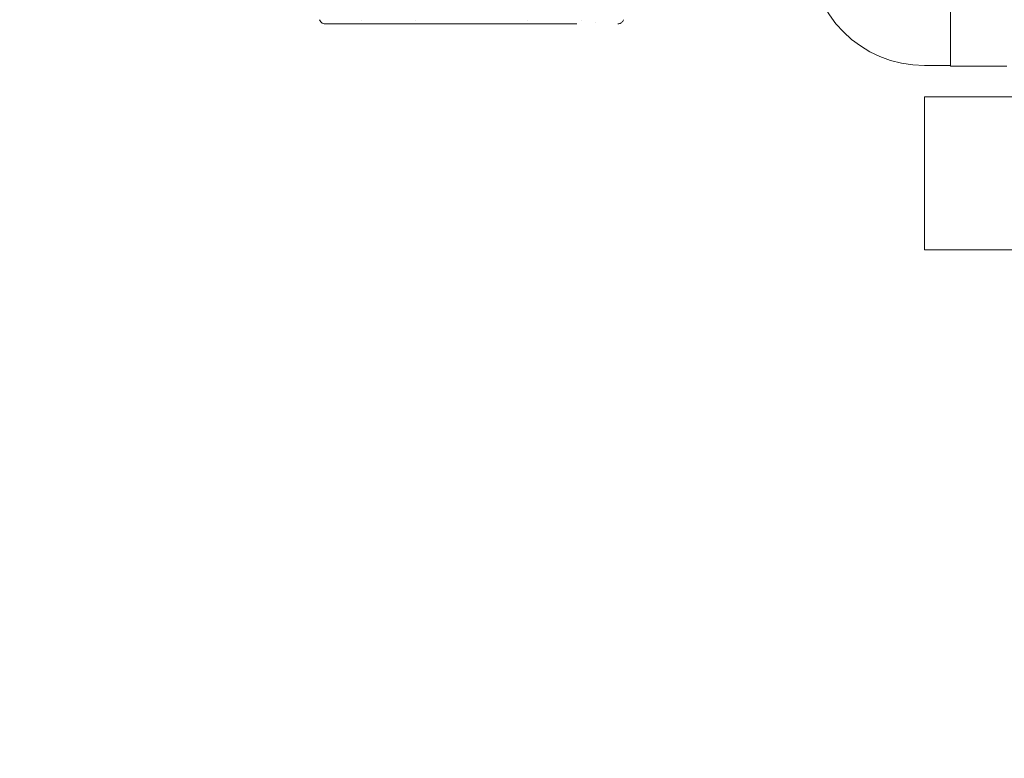
# Model space of a CAD drawing. Units: inches. Extents: x 16 to 412, y 8 to 252.
# Drawn here: x 277 to 281, y 71 to 73 of the extents above; entities that cross this region are included whole.
import ezdxf

# ---------------------------------------------------------------- set-up
doc = ezdxf.new("R2010")
doc.units = ezdxf.units.IN
doc.header["$LTSCALE"] = 25
doc.header["$MEASUREMENT"] = 0
doc.layers.add('Hatch (ANSI)', color=7, linetype='Continuous', lineweight=5)
doc.layers.add('Visible (ANSI)', color=7, linetype='Continuous', lineweight=5)

msp = doc.modelspace()

# ---------------------------------------------------------------- hatches: boundary and pattern name
at = {"layer": 'Hatch (ANSI)'}
h = msp.add_hatch(dxfattribs=at)
h.set_pattern_fill('ANSI31', color=256, scale=25, style=0)
edge = h.paths.add_edge_path()
edge.add_ellipse((244.3501, 74.0639), major_axis=(-0.384, 0), ratio=1, start_angle=270, end_angle=360)
edge.add_line((243.9661, 74.0639), (243.9661, 56.7069))
edge.add_ellipse((244.3501, 56.7069), major_axis=(0, -0.384), ratio=1, start_angle=270, end_angle=360)
edge.add_line((244.3501, 56.3229), (322.3321, 56.3229))
edge.add_line((322.3321, 56.3229), (322.3321, 56.4569))
edge.add_line((322.3321, 56.4569), (244.3501, 56.4569))
edge.add_ellipse((244.3501, 56.7069), major_axis=(-0.25, 0), ratio=1, start_angle=0, end_angle=90, ccw=False)
edge.add_line((244.1001, 56.7069), (244.1001, 74.0639))
edge.add_ellipse((244.3501, 74.0639), major_axis=(0, 0.25), ratio=1, start_angle=0, end_angle=90, ccw=False)
edge.add_line((244.3501, 74.3139), (246.1915, 74.3139))
edge.add_ellipse((246.1915, 74.5886), major_axis=(0.2746, 0), ratio=1, start_angle=270, end_angle=360)
edge.add_line((246.4661, 74.5886), (246.4661, 75.0393))
edge.add_ellipse((246.1915, 75.0393), major_axis=(0, 0.2746), ratio=1, start_angle=270, end_angle=322.3883)
edge.add_ellipse((246.1915, 75.0393), major_axis=(-0.2175, 0.1676), ratio=1, start_angle=270, end_angle=307.6117)
edge.add_line((246.1915, 75.3139), (245.8411, 75.3139))
edge.add_line((245.8411, 75.3139), (245.8411, 75.1799))
edge.add_line((245.8411, 75.1799), (246.1915, 75.1799))
edge.add_ellipse((246.1915, 75.0393), major_axis=(0.1406, 0), ratio=1, start_angle=73.0689, end_angle=90, ccw=False)
edge.add_ellipse((246.1915, 75.0393), major_axis=(0.1345, -0.041), ratio=1, start_angle=16.9311, end_angle=90, ccw=False)
edge.add_line((246.3321, 75.0393), (246.3321, 74.5886))
edge.add_ellipse((246.1915, 74.5886), major_axis=(0, -0.1406), ratio=1, start_angle=0, end_angle=90, ccw=False)
edge.add_line((246.1915, 74.4479), (244.3501, 74.4479))

# ---------------------------------------------------------------- linework, layer by layer
at = {"layer": 'Visible (ANSI)'}
for p, q in [((280.3638, 73.3118), (280.3638, 74.646)), ((278.4398, 73.4597), (278.4398, 73.4597)), ((278.6156, 73.4597), (278.6156, 73.4597)), ((278.9826, 73.4597), (278.9826, 73.4597)), ((279.1584, 73.4597), (279.1584, 73.4597)), ((278.4551, 73.4502), (278.3214, 73.4502)), ((278.4551, 73.4502), (278.398, 73.4502)), ((278.4551, 73.4502), (278.4554, 73.4502)), ((279.1428, 73.4502), (278.4554, 73.4502)), ((279.1428, 73.4502), (279.1431, 73.4502)), ((279.2026, 73.4553), (279.2026, 73.4553)), ((280.3638, 73.3139), (280.2786, 73.3139)), ((280.3638, 73.3118), (280.5469, 73.3118)), ((280.2786, 73.2119), (280.2786, 72.7119)), ((280.2786, 73.2119), (281.2786, 73.2119)), ((280.2786, 72.7119), (281.2786, 72.7119))]:
    msp.add_line(p, q, dxfattribs=at)
msp.add_arc((280.2786, 73.6889), 0.375, 180, 270, dxfattribs=at)
for points, knots in [([(278.3214, 73.4502), (278.3214, 73.4502), (278.3213, 73.4502), (278.3213, 73.4502), (278.3213, 73.4502), (278.3213, 73.4502), (278.3212, 73.4502), (278.3208, 73.4502), (278.3204, 73.4502), (278.319, 73.4503), (278.318, 73.4505), (278.3149, 73.4511), (278.313, 73.4519), (278.3094, 73.4541), (278.3078, 73.4555), (278.3047, 73.459), (278.3034, 73.4614), (278.3026, 73.4639)], [0, 0, 0, 0, 0.00001498, 0.00001498, 0.00004408, 0.00004408, 0.00053237, 0.00053237, 0.00342669, 0.00342669, 0.01126233, 0.01126233, 0.02707867, 0.02707867, 0.04289501, 0.04289501, 0.06280981, 0.06280981, 0.06280981, 0.06280981]), ([(279.2956, 73.4639), (279.295, 73.4619), (279.294, 73.4599), (279.2919, 73.457), (279.2909, 73.456), (279.2881, 73.4536), (279.2862, 73.4524), (279.283, 73.4511), (279.2818, 73.4508), (279.2794, 73.4503), (279.2784, 73.4502), (279.2772, 73.4502), (279.277, 73.4502), (279.2769, 73.4502), (279.2769, 73.4502), (279.2769, 73.4502), (279.2769, 73.4502), (279.2768, 73.4502), (279.2768, 73.4502), (279.2768, 73.4502)], [0, 0, 0, 0, 0.01615327, 0.01615327, 0.02722167, 0.02722167, 0.04363173, 0.04363173, 0.05361353, 0.05361353, 0.06174975, 0.06174975, 0.06276581, 0.06276581, 0.06286106, 0.06286106, 0.06288598, 0.06288598, 0.06289844, 0.06289844, 0.06289844, 0.06289844])]:
    msp.add_open_spline(points, degree=3, knots=knots, dxfattribs=at)

doc.saveas('drawing.dxf')
